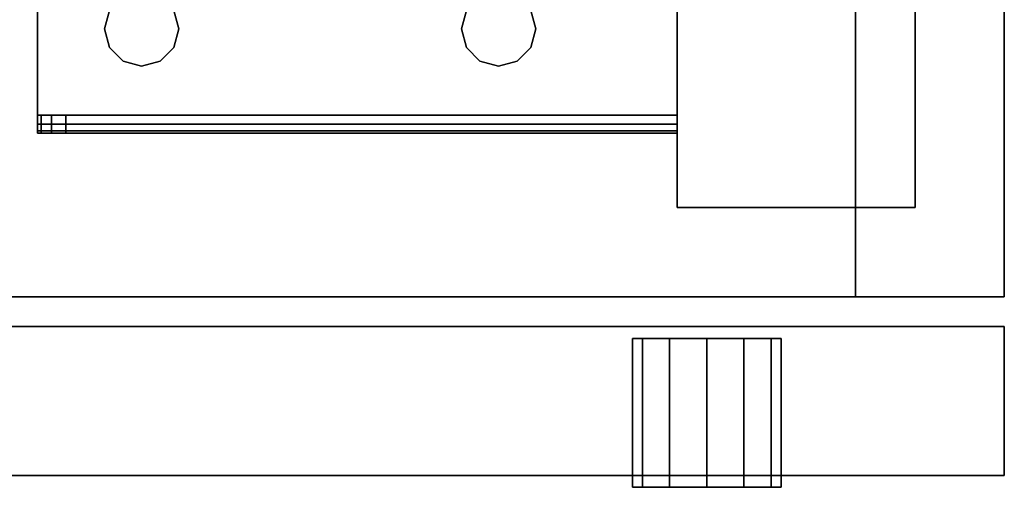
# Model space of a CAD drawing. Extents: x -130 to -4, y 73 to 145.
# Drawn here: x -8 to -4, y 125 to 127 of the extents above; entities that cross this region are included whole.
import ezdxf

# ---------------------------------------------------------------- set-up
doc = ezdxf.new("R2010")
doc.units = 0
doc.header["$LTSCALE"] = 96
doc.header["$MEASUREMENT"] = 0
for name, color, linetype in [('AFUST-3-DWLM', 7, 'Continuous'), ('AFUST-3-GBLM', 7, 'Continuous'), ('AFUST-3-LGPT1', 7, 'Continuous'), ('AFUST-3-LKPT', 7, 'Continuous'), ('AFUST-3-SHLM', 7, 'Continuous'), ('AFUST-3-TPLM', 7, 'Continuous'), ('MAIN_FURN', 7, 'Continuous')]:
    doc.layers.add(name, color=color, linetype=linetype)

# ---------------------------------------------------------------- blocks, each defined once
blk = doc.blocks.new('ZN242065RBBLFSCFL3')
at = {"layer": 'AFUST-3-DWLM', "color": 42, "linetype": 'Continuous'}
for points, invisible_edges in [([(24, -20, 65), (0, -19.375, 65), (24, -19.375, 65)], 1), ([(0, -20, 65), (0, -19.375, 65), (24, -20, 65)], 2), ([(0, -20, 16), (24, -19.375, 16), (0, -19.375, 16)], 1), ([(24, -20, 16), (24, -19.375, 16), (0, -20, 16)], 2), ([(0, -19.375, 22), (24, -20, 22), (0, -20, 22)], 1), ([(24, -19.375, 22), (24, -20, 22), (0, -19.375, 22)], 2), ([(24, -19.375, 16), (0, -19.375, 22), (0, -19.375, 16)], 1), ([(24, -19.375, 22), (0, -19.375, 22), (24, -19.375, 16)], 2), ([(0, -20, 4), (24, -19.375, 4), (0, -19.375, 4)], 1), ([(24, -20, 4), (24, -19.375, 4), (0, -20, 4)], 2), ([(0, -19.375, 16), (24, -20, 16), (0, -20, 16)], 1), ([(24, -19.375, 16), (24, -20, 16), (0, -19.375, 16)], 2), ([(24, -19.375, 4), (0, -19.375, 16), (0, -19.375, 4)], 1), ([(24, -19.375, 16), (0, -19.375, 16), (24, -19.375, 4)], 2), ([(0, -20, 22), (24, -19.375, 22), (0, -19.375, 22)], 1), ([(24, -20, 22), (24, -19.375, 22), (0, -20, 22)], 2), ([(0, -20, 28), (24, -20, 28), (0, -19.375, 28)], 2), ([(0, -19.375, 28), (24, -20, 28), (24, -19.375, 28)], 1), ([(0, -19.375, 22), (0, -19.375, 28), (24, -19.375, 22)], 2), ([(24, -19.375, 22), (0, -19.375, 28), (24, -19.375, 28)], 1), ([(0, -20, 28), (24, -19.375, 28), (0, -19.375, 28)], 1), ([(24, -20, 28), (24, -19.375, 28), (0, -20, 28)], 2), ([(24, -19.375, 28), (0, -19.375, 65), (0, -19.375, 28)], 1), ([(24, -19.375, 65), (0, -19.375, 65), (24, -19.375, 28)], 2), ([(24, -19.375, 22), (24, -20, 16), (24, -20, 22)], 1), ([(24, -19.375, 16), (24, -20, 16), (24, -19.375, 22)], 2), ([(24, -20, 4), (24, -19.375, 16), (24, -19.375, 4)], 1), ([(24, -20, 16), (24, -19.375, 16), (24, -20, 4)], 2), ([(24, -20, 28), (24, -20, 22), (24, -19.375, 28)], 2), ([(24, -19.375, 28), (24, -20, 22), (24, -19.375, 22)], 1), ([(24, -19.375, 65), (24, -20, 28), (24, -20, 65)], 1), ([(24, -19.375, 28), (24, -20, 28), (24, -19.375, 65)], 2), ([(24, -20, 22), (0, -20, 16), (0, -20, 22)], 1), ([(24, -20, 16), (0, -20, 16), (24, -20, 22)], 2), ([(24, -20, 16), (0, -20, 4), (0, -20, 16)], 1), ([(24, -20, 4), (0, -20, 4), (24, -20, 16)], 2), ([(24, -20, 28), (0, -20, 22), (0, -20, 28)], 1), ([(24, -20, 22), (0, -20, 22), (24, -20, 28)], 2), ([(24, -20, 65), (0, -20, 28), (0, -20, 65)], 1), ([(24, -20, 28), (0, -20, 28), (24, -20, 65)], 2)]:
    blk.add_3dface(points, dxfattribs=dict(at, invisible_edges=invisible_edges))
at = {"layer": 'AFUST-3-GBLM', "color": 42, "linetype": 'Continuous'}
for points, invisible_edges in [([(23.375, 0, 64.375), (24, -19.25, 64.375), (23.375, -19.25, 64.375)], 1), ([(24, 0, 64.375), (24, -19.25, 64.375), (23.375, 0, 64.375)], 2), ([(23.375, -19.25, 4), (24, 0, 4), (23.375, 0, 4)], 1), ([(24, -19.25, 4), (24, 0, 4), (23.375, -19.25, 4)], 2), ([(23.375, -19.25, 64.375), (23.375, 0, 4), (23.375, 0, 64.375)], 1), ([(23.375, -19.25, 4), (23.375, 0, 4), (23.375, -19.25, 64.375)], 2), ([(24, -19.25, 4), (24, 0, 64.375), (24, 0, 4)], 1), ([(24, -19.25, 64.375), (24, 0, 64.375), (24, -19.25, 4)], 2), ([(24, -19.25, 64.375), (23.375, -19.25, 4), (23.375, -19.25, 64.375)], 1), ([(24, -19.25, 4), (23.375, -19.25, 4), (24, -19.25, 64.375)], 2)]:
    blk.add_3dface(points, dxfattribs=dict(at, invisible_edges=invisible_edges))
at = {"layer": 'AFUST-3-LGPT1', "color": 30, "linetype": 'Continuous'}
for points, invisible_edges in [([(22.625, -15.875, 4), (23.625, -18.875, 4), (22.625, -18.875, 4)], 1), ([(23.625, -15.875, 4), (23.625, -18.875, 4), (22.625, -15.875, 4)], 2), ([(22.625, -18.875, 0.25), (23.625, -15.875, 0.25), (22.625, -15.875, 0.25)], 1), ([(23.625, -18.875, 0.25), (23.625, -15.875, 0.25), (22.625, -18.875, 0.25)], 2), ([(22.625, -18.875, 4), (22.625, -15.875, 0.25), (22.625, -15.875, 4)], 1), ([(22.625, -18.875, 0.25), (22.625, -15.875, 0.25), (22.625, -18.875, 4)], 2), ([(23.625, -15.875, 4), (23.625, -18.875, 0.25), (23.625, -18.875, 4)], 1), ([(23.625, -15.875, 0.25), (23.625, -18.875, 0.25), (23.625, -15.875, 4)], 2), ([(19.9375, -16.2625, 3.925), (19.9375, -18.4875, 4), (19.9375, -18.4875, 3.925)], 3), ([(19.9375, -16.2625, 4), (19.9375, -18.4875, 4), (19.9375, -16.2625, 3.925)], 14), ([(19.9375, -16.2625, 4), (20.275, -17.375, 4), (19.9375, -18.4875, 4)], 3), ([(19.9375, -16.2625, 3.925), (19.9375, -18.4875, 3.925), (20.275, -17.375, 3.925)], 14), ([(22.625, -16.2625, 4), (22.625, -18.4875, 4), (21.975, -17.375, 4)], 14), ([(22.625, -16.2625, 3.925), (21.975, -17.375, 3.925), (22.625, -18.4875, 3.925)], 3), ([(22.625, -18.4875, 3.925), (22.625, -18.4875, 4), (22.625, -16.2625, 4)], 13), ([(22.625, -16.2625, 4), (22.625, -16.2625, 3.925), (22.625, -18.4875, 3.925)], 13), ([(19.9375, -18.4875, 4), (20.275, -17.375, 4), (20.2397, -18.0469, 4)], 15), ([(19.9375, -18.4875, 3.925), (20.2397, -18.0469, 3.925), (20.275, -17.375, 3.925)], 15), ([(21.975, -17.375, 4), (22.625, -18.4875, 4), (21.9616, -17.425, 4)], 3), ([(22.625, -18.4875, 3.925), (21.975, -17.375, 3.925), (21.9616, -17.425, 3.925)], 13), ([(22.625, -18.4875, 4), (22.0103, -18.0469, 4), (21.9616, -17.425, 4)], 15), ([(22.625, -18.4875, 3.925), (21.9616, -17.425, 3.925), (22.0103, -18.0469, 3.925)], 15), ([(20.2397, -18.0469, 4), (20.2188, -18.125, 4), (19.9375, -18.4875, 4)], 14), ([(19.9375, -18.4875, 3.925), (20.2188, -18.125, 3.925), (20.2397, -18.0469, 3.925)], 13), ([(20.2397, -18.0469, 4), (20.2188, -18.125, 3.925), (20.2188, -18.125, 4)], 1), ([(20.2397, -18.0469, 3.925), (20.2188, -18.125, 3.925), (20.2397, -18.0469, 4)], 2), ([(20.5103, -18.0469, 4), (21.7188, -18.125, 4), (20.5312, -18.125, 4)], 3), ([(21.7397, -18.0469, 4), (21.7188, -18.125, 4), (20.5103, -18.0469, 4)], 14), ([(21.7188, -18.125, 3.925), (21.7397, -18.0469, 3.925), (20.5103, -18.0469, 3.925)], 14), ([(20.5103, -18.0469, 3.925), (20.5312, -18.125, 3.925), (21.7188, -18.125, 3.925)], 14), ([(20.5312, -18.125, 4), (20.5103, -18.0469, 3.925), (20.5103, -18.0469, 4)], 1), ([(20.5312, -18.125, 3.925), (20.5103, -18.0469, 3.925), (20.5312, -18.125, 4)], 2), ([(21.7397, -18.0469, 4), (21.7188, -18.125, 3.925), (21.7188, -18.125, 4)], 1), ([(21.7397, -18.0469, 3.925), (21.7188, -18.125, 3.925), (21.7397, -18.0469, 4)], 2), ([(22.0312, -18.125, 4), (22.0103, -18.0469, 4), (22.625, -18.4875, 4)], 14), ([(22.0312, -18.125, 3.925), (22.625, -18.4875, 3.925), (22.0103, -18.0469, 3.925)], 3), ([(22.0312, -18.125, 4), (22.0103, -18.0469, 3.925), (22.0103, -18.0469, 4)], 1), ([(22.0312, -18.125, 3.925), (22.0103, -18.0469, 3.925), (22.0312, -18.125, 4)], 2), ([(19.9375, -18.4875, 4), (20.2188, -18.125, 4), (20.2397, -18.2031, 4)], 13), ([(20.2397, -18.2031, 3.925), (20.2188, -18.125, 3.925), (19.9375, -18.4875, 3.925)], 14), ([(20.2188, -18.125, 4), (20.2397, -18.2031, 3.925), (20.2397, -18.2031, 4)], 1), ([(20.2188, -18.125, 3.925), (20.2397, -18.2031, 3.925), (20.2188, -18.125, 4)], 2), ([(21.7188, -18.125, 4), (21.7397, -18.2031, 4), (20.5103, -18.2031, 4)], 14), ([(20.5312, -18.125, 4), (21.7188, -18.125, 4), (20.5103, -18.2031, 4)], 3), ([(21.7188, -18.125, 3.925), (20.5103, -18.2031, 3.925), (21.7397, -18.2031, 3.925)], 3), ([(20.5312, -18.125, 3.925), (20.5103, -18.2031, 3.925), (21.7188, -18.125, 3.925)], 14), ([(20.5103, -18.2031, 4), (20.5312, -18.125, 3.925), (20.5312, -18.125, 4)], 1), ([(20.5103, -18.2031, 3.925), (20.5312, -18.125, 3.925), (20.5103, -18.2031, 4)], 2), ([(21.7188, -18.125, 4), (21.7397, -18.2031, 3.925), (21.7397, -18.2031, 4)], 1), ([(21.7188, -18.125, 3.925), (21.7397, -18.2031, 3.925), (21.7188, -18.125, 4)], 2), ([(22.0103, -18.2031, 4), (22.0312, -18.125, 4), (22.625, -18.4875, 4)], 14), ([(22.0103, -18.2031, 3.925), (22.625, -18.4875, 3.925), (22.0312, -18.125, 3.925)], 3), ([(22.0103, -18.2031, 4), (22.0312, -18.125, 3.925), (22.0312, -18.125, 4)], 1), ([(22.0103, -18.2031, 3.925), (22.0312, -18.125, 3.925), (22.0103, -18.2031, 4)], 2), ([(20.2397, -18.2031, 4), (20.2969, -18.2603, 4), (19.9375, -18.4875, 4)], 14), ([(20.2969, -18.2603, 3.925), (20.2397, -18.2031, 3.925), (19.9375, -18.4875, 3.925)], 14), ([(20.2397, -18.2031, 4), (20.2969, -18.2603, 3.925), (20.2969, -18.2603, 4)], 1), ([(20.2397, -18.2031, 3.925), (20.2969, -18.2603, 3.925), (20.2397, -18.2031, 4)], 2), ([(21.7397, -18.2031, 4), (21.7969, -18.2603, 4), (20.4531, -18.2603, 4)], 14), ([(20.5103, -18.2031, 4), (21.7397, -18.2031, 4), (20.4531, -18.2603, 4)], 3), ([(21.7397, -18.2031, 3.925), (20.4531, -18.2603, 3.925), (21.7969, -18.2603, 3.925)], 3), ([(20.5103, -18.2031, 3.925), (20.4531, -18.2603, 3.925), (21.7397, -18.2031, 3.925)], 14), ([(20.4531, -18.2603, 4), (20.5103, -18.2031, 3.925), (20.5103, -18.2031, 4)], 1), ([(20.4531, -18.2603, 3.925), (20.5103, -18.2031, 3.925), (20.4531, -18.2603, 4)], 2), ([(21.7397, -18.2031, 4), (21.7969, -18.2603, 3.925), (21.7969, -18.2603, 4)], 1), ([(21.7397, -18.2031, 3.925), (21.7969, -18.2603, 3.925), (21.7397, -18.2031, 4)], 2), ([(22.625, -18.4875, 4), (21.9531, -18.2603, 4), (22.0103, -18.2031, 4)], 13), ([(21.9531, -18.2603, 3.925), (22.625, -18.4875, 3.925), (22.0103, -18.2031, 3.925)], 3), ([(21.9531, -18.2603, 4), (22.0103, -18.2031, 3.925), (22.0103, -18.2031, 4)], 1), ([(21.9531, -18.2603, 3.925), (22.0103, -18.2031, 3.925), (21.9531, -18.2603, 4)], 2), ([(21.7969, -18.2603, 4), (21.875, -18.2812, 4), (19.9375, -18.4875, 4)], 14), ([(20.4531, -18.2603, 4), (21.7969, -18.2603, 4), (19.9375, -18.4875, 4)], 15), ([(19.9375, -18.4875, 4), (20.375, -18.2812, 4), (20.4531, -18.2603, 4)], 13), ([(20.2969, -18.2603, 4), (20.375, -18.2812, 4), (19.9375, -18.4875, 4)], 14), ([(19.9375, -18.4875, 3.925), (20.375, -18.2812, 3.925), (20.2969, -18.2603, 3.925)], 13), ([(20.4531, -18.2603, 3.925), (20.375, -18.2812, 3.925), (19.9375, -18.4875, 3.925)], 14), ([(21.7969, -18.2603, 3.925), (20.4531, -18.2603, 3.925), (19.9375, -18.4875, 3.925)], 15), ([(21.7969, -18.2603, 3.925), (19.9375, -18.4875, 3.925), (21.875, -18.2812, 3.925)], 3), ([(19.9375, -18.4875, 4), (21.875, -18.2812, 4), (22.625, -18.4875, 4)], 3), ([(19.9375, -18.4875, 3.925), (22.625, -18.4875, 3.925), (21.875, -18.2812, 3.925)], 14), ([(20.2969, -18.2603, 4), (20.375, -18.2812, 3.925), (20.375, -18.2812, 4)], 1), ([(20.2969, -18.2603, 3.925), (20.375, -18.2812, 3.925), (20.2969, -18.2603, 4)], 2), ([(20.375, -18.2812, 4), (20.4531, -18.2603, 3.925), (20.4531, -18.2603, 4)], 1), ([(20.375, -18.2812, 3.925), (20.4531, -18.2603, 3.925), (20.375, -18.2812, 4)], 2), ([(21.7969, -18.2603, 4), (21.875, -18.2812, 3.925), (21.875, -18.2812, 4)], 1), ([(21.7969, -18.2603, 3.925), (21.875, -18.2812, 3.925), (21.7969, -18.2603, 4)], 2), ([(21.875, -18.2812, 4), (21.9531, -18.2603, 4), (22.625, -18.4875, 4)], 14), ([(21.875, -18.2812, 3.925), (22.625, -18.4875, 3.925), (21.9531, -18.2603, 3.925)], 3), ([(21.875, -18.2812, 4), (21.9531, -18.2603, 3.925), (21.9531, -18.2603, 4)], 1), ([(21.875, -18.2812, 3.925), (21.9531, -18.2603, 3.925), (21.875, -18.2812, 4)], 2), ([(22.625, -18.4875, 4), (22.625, -18.525, 3.99), (19.9375, -18.525, 3.99)], 12), ([(19.9375, -18.4875, 4), (22.625, -18.4875, 4), (19.9375, -18.525, 3.99)], 2), ([(19.9375, -18.4875, 3.925), (19.9375, -18.5625, 3.925), (19.9375, -18.5625, 3.875)], 13), ([(19.9375, -18.5525, 3.9625), (19.9375, -18.5625, 3.925), (19.9375, -18.4875, 3.925)], 14), ([(19.9375, -18.525, 3.99), (19.9375, -18.5525, 3.9625), (19.9375, -18.4875, 3.925)], 14), ([(19.9375, -18.4875, 3.925), (19.9375, -18.4875, 4), (19.9375, -18.525, 3.99)], 13), ([(19.9375, -18.5625, 3.875), (19.9375, -18.4875, 3.875), (19.9375, -18.4875, 3.925)], 12), ([(20.0564, -18.4875, 3.7501), (19.9375, -18.4875, 3.925), (19.9375, -18.4875, 3.875)], 13), ([(22.625, -18.4875, 3.925), (19.9375, -18.4875, 3.925), (20.0564, -18.4875, 3.7501)], 14), ([(19.9375, -18.4875, 3.875), (19.9532, -18.4875, 3.8143), (20.0564, -18.4875, 3.7501)], 14), ([(19.9375, -18.5625, 3.875), (19.9532, -18.4875, 3.8143), (19.9375, -18.4875, 3.875)], 1), ([(19.9532, -18.5625, 3.8143), (19.9532, -18.4875, 3.8143), (19.9375, -18.5625, 3.875)], 2), ([(20.0564, -18.4875, 3.7501), (19.9532, -18.4875, 3.8143), (19.9965, -18.4875, 3.7688)], 1), ([(19.9965, -18.4875, 3.7688), (19.9532, -18.4875, 3.8143), (19.9532, -18.5625, 3.8143)], 12), ([(19.9965, -18.5625, 3.7688), (19.9965, -18.4875, 3.7688), (19.9532, -18.5625, 3.8143)], 2), ([(20.0564, -18.4875, 3.7501), (19.9965, -18.4875, 3.7688), (19.9965, -18.5625, 3.7688)], 12), ([(20.0564, -18.5625, 3.7501), (20.0564, -18.4875, 3.7501), (19.9965, -18.5625, 3.7688)], 2), ([(22.625, -18.4875, 3.625), (22.625, -18.4875, 3.925), (20.0564, -18.4875, 3.7501)], 2), ([(20.0564, -18.4875, 3.7501), (22.625, -18.5625, 3.625), (22.625, -18.4875, 3.625)], 1), ([(20.0564, -18.5625, 3.7501), (22.625, -18.5625, 3.625), (20.0564, -18.4875, 3.7501)], 2), ([(22.625, -18.525, 3.99), (22.625, -18.4875, 4), (22.625, -18.4875, 3.925)], 14), ([(22.625, -18.5525, 3.9625), (22.625, -18.525, 3.99), (22.625, -18.4875, 3.925)], 14), ([(22.625, -18.4875, 3.925), (22.625, -18.5625, 3.925), (22.625, -18.5525, 3.9625)], 13), ([(22.625, -18.5625, 3.625), (22.625, -18.5625, 3.925), (22.625, -18.4875, 3.925)], 14), ([(22.625, -18.4875, 3.625), (22.625, -18.5625, 3.625), (22.625, -18.4875, 3.925)], 2), ([(22.625, -18.525, 3.99), (22.625, -18.5525, 3.9625), (19.9375, -18.5525, 3.9625)], 12), ([(19.9375, -18.525, 3.99), (22.625, -18.525, 3.99), (19.9375, -18.5525, 3.9625)], 2), ([(19.9375, -18.5625, 3.925), (22.625, -18.5525, 3.9625), (22.625, -18.5625, 3.925)], 1), ([(19.9375, -18.5525, 3.9625), (22.625, -18.5525, 3.9625), (19.9375, -18.5625, 3.925)], 2), ([(19.9375, -18.5625, 3.925), (22.625, -18.5625, 3.925), (20.0564, -18.5625, 3.7501)], 14), ([(19.9375, -18.5625, 3.875), (19.9375, -18.5625, 3.925), (20.0564, -18.5625, 3.7501)], 14), ([(20.0564, -18.5625, 3.7501), (19.9532, -18.5625, 3.8143), (19.9375, -18.5625, 3.875)], 13), ([(19.9965, -18.5625, 3.7688), (19.9532, -18.5625, 3.8143), (20.0564, -18.5625, 3.7501)], 2), ([(20.0564, -18.5625, 3.7501), (22.625, -18.5625, 3.925), (22.625, -18.5625, 3.625)], 1), ([(23.625, -18.875, 4), (22.625, -18.875, 0.25), (22.625, -18.875, 4)], 1), ([(23.625, -18.875, 0.25), (22.625, -18.875, 0.25), (23.625, -18.875, 4)], 2)]:
    blk.add_3dface(points, dxfattribs=dict(at, invisible_edges=invisible_edges))
at = {"layer": 'AFUST-3-LKPT', "color": 30, "linetype": 'Continuous'}
for points, invisible_edges in [([(22.4375, -19.425, 26.75), (22.4794, -20.05, 26.5937), (22.4794, -19.425, 26.5937)], 1), ([(22.4375, -20.05, 26.75), (22.4794, -20.05, 26.5937), (22.4375, -19.425, 26.75)], 2), ([(22.4794, -19.425, 26.9062), (22.4375, -20.05, 26.75), (22.4375, -19.425, 26.75)], 1), ([(22.4794, -20.05, 26.9062), (22.4375, -20.05, 26.75), (22.4794, -19.425, 26.9062)], 2), ([(22.4375, -19.425, 26.75), (22.4794, -19.425, 26.5937), (23.0625, -19.425, 26.75)], 14), ([(22.4794, -19.425, 26.9062), (22.4375, -19.425, 26.75), (23.0625, -19.425, 26.75)], 14), ([(22.4794, -19.425, 26.5937), (22.5938, -20.05, 26.4794), (22.5938, -19.425, 26.4794)], 1), ([(22.4794, -20.05, 26.5937), (22.5938, -20.05, 26.4794), (22.4794, -19.425, 26.5937)], 2), ([(22.5938, -19.425, 27.0206), (22.4794, -20.05, 26.9062), (22.4794, -19.425, 26.9062)], 1), ([(22.5938, -20.05, 27.0206), (22.4794, -20.05, 26.9062), (22.5938, -19.425, 27.0206)], 2), ([(23.0625, -19.425, 26.75), (22.4794, -19.425, 26.5937), (23.0206, -19.425, 26.5937)], 3), ([(22.5938, -19.425, 26.4794), (23.0206, -19.425, 26.5937), (22.4794, -19.425, 26.5937)], 3), ([(23.0206, -19.425, 26.9062), (22.4794, -19.425, 26.9062), (23.0625, -19.425, 26.75)], 3), ([(22.5938, -19.425, 27.0206), (22.4794, -19.425, 26.9062), (23.0206, -19.425, 26.9062)], 14), ([(22.5938, -19.425, 26.4794), (22.75, -20.05, 26.4375), (22.75, -19.425, 26.4375)], 1), ([(22.5938, -20.05, 26.4794), (22.75, -20.05, 26.4375), (22.5938, -19.425, 26.4794)], 2), ([(22.75, -19.425, 27.0625), (22.5938, -20.05, 27.0206), (22.5938, -19.425, 27.0206)], 1), ([(22.75, -20.05, 27.0625), (22.5938, -20.05, 27.0206), (22.75, -19.425, 27.0625)], 2), ([(22.9062, -19.425, 26.4794), (23.0206, -19.425, 26.5937), (22.5938, -19.425, 26.4794)], 14), ([(22.75, -19.425, 26.4375), (22.9062, -19.425, 26.4794), (22.5938, -19.425, 26.4794)], 2), ([(22.9062, -19.425, 27.0206), (22.5938, -19.425, 27.0206), (23.0206, -19.425, 26.9062)], 3), ([(22.75, -19.425, 27.0625), (22.5938, -19.425, 27.0206), (22.9062, -19.425, 27.0206)], 2), ([(22.75, -19.425, 26.4375), (22.9062, -20.05, 26.4794), (22.9062, -19.425, 26.4794)], 1), ([(22.75, -20.05, 26.4375), (22.9062, -20.05, 26.4794), (22.75, -19.425, 26.4375)], 2), ([(22.9062, -19.425, 27.0206), (22.75, -20.05, 27.0625), (22.75, -19.425, 27.0625)], 1), ([(22.9062, -20.05, 27.0206), (22.75, -20.05, 27.0625), (22.9062, -19.425, 27.0206)], 2), ([(22.9062, -19.425, 26.4794), (23.0206, -20.05, 26.5937), (23.0206, -19.425, 26.5937)], 1), ([(22.9062, -20.05, 26.4794), (23.0206, -20.05, 26.5937), (22.9062, -19.425, 26.4794)], 2), ([(23.0206, -19.425, 26.9062), (22.9062, -20.05, 27.0206), (22.9062, -19.425, 27.0206)], 1), ([(23.0206, -20.05, 26.9062), (22.9062, -20.05, 27.0206), (23.0206, -19.425, 26.9062)], 2), ([(23.0625, -19.425, 26.75), (23.0206, -20.05, 26.9062), (23.0206, -19.425, 26.9062)], 1), ([(23.0625, -20.05, 26.75), (23.0206, -20.05, 26.9062), (23.0625, -19.425, 26.75)], 2), ([(23.0206, -19.425, 26.5937), (23.0625, -20.05, 26.75), (23.0625, -19.425, 26.75)], 1), ([(23.0206, -20.05, 26.5937), (23.0625, -20.05, 26.75), (23.0206, -19.425, 26.5937)], 2), ([(22.4375, -20.05, 26.75), (22.4794, -20.05, 26.9062), (22.4794, -20.05, 26.5937)], 2), ([(22.4794, -20.05, 26.5937), (22.5938, -20.05, 27.0206), (22.5938, -20.05, 26.4794)], 3), ([(22.4794, -20.05, 26.9062), (22.5938, -20.05, 27.0206), (22.4794, -20.05, 26.5937)], 14), ([(22.5938, -20.05, 26.4794), (22.75, -20.05, 27.0625), (22.75, -20.05, 26.4375)], 3), ([(22.5938, -20.05, 27.0206), (22.75, -20.05, 27.0625), (22.5938, -20.05, 26.4794)], 14), ([(22.75, -20.05, 26.4375), (22.9062, -20.05, 27.0206), (22.9062, -20.05, 26.4794)], 3), ([(22.75, -20.05, 27.0625), (22.9062, -20.05, 27.0206), (22.75, -20.05, 26.4375)], 14), ([(22.9062, -20.05, 26.4794), (23.0206, -20.05, 26.9062), (23.0206, -20.05, 26.5937)], 3), ([(22.9062, -20.05, 27.0206), (23.0206, -20.05, 26.9062), (22.9062, -20.05, 26.4794)], 14), ([(23.0206, -20.05, 26.5937), (23.0206, -20.05, 26.9062), (23.0625, -20.05, 26.75)], 1)]:
    blk.add_3dface(points, dxfattribs=dict(at, invisible_edges=invisible_edges))
at = {"layer": 'AFUST-3-SHLM', "color": 42, "linetype": 'Continuous'}
for points, invisible_edges in [([(23.375, -19.25, 4.625), (0.625, -0.625, 4.625), (23.375, -0.625, 4.625)], 1), ([(0.625, -19.25, 4.625), (0.625, -0.625, 4.625), (23.375, -19.25, 4.625)], 2), ([(0.625, -19.25, 4), (23.375, -0.625, 4), (0.625, -0.625, 4)], 1), ([(23.375, -19.25, 4), (23.375, -0.625, 4), (0.625, -19.25, 4)], 2), ([(23.375, -19.25, 4), (23.375, -0.625, 4.625), (23.375, -0.625, 4)], 1), ([(23.375, -19.25, 4.625), (23.375, -0.625, 4.625), (23.375, -19.25, 4)], 2), ([(23.375, -19.25, 4.625), (0.625, -19.25, 4), (0.625, -19.25, 4.625)], 1), ([(23.375, -19.25, 4), (0.625, -19.25, 4), (23.375, -19.25, 4.625)], 2)]:
    blk.add_3dface(points, dxfattribs=dict(at, invisible_edges=invisible_edges))
at = {"layer": 'AFUST-3-TPLM', "color": 42, "linetype": 'Continuous'}
for points, invisible_edges in [([(24, -19.25, 65), (0, 0, 65), (24, 0, 65)], 1), ([(0, -19.25, 65), (0, 0, 65), (24, -19.25, 65)], 2), ([(0, -19.25, 64.375), (24, 0, 64.375), (0, 0, 64.375)], 1), ([(24, -19.25, 64.375), (24, 0, 64.375), (0, -19.25, 64.375)], 2), ([(24, -19.25, 64.375), (24, 0, 65), (24, 0, 64.375)], 1), ([(24, -19.25, 65), (24, 0, 65), (24, -19.25, 64.375)], 2), ([(24, -19.25, 65), (0, -19.25, 64.375), (0, -19.25, 65)], 1), ([(24, -19.25, 64.375), (0, -19.25, 64.375), (24, -19.25, 65)], 2)]:
    blk.add_3dface(points, dxfattribs=dict(at, invisible_edges=invisible_edges))

msp = doc.modelspace()

# ---------------------------------------------------------------- block references
at = {"layer": 'MAIN_FURN', "color": 65, "linetype": 'Continuous'}
msp.add_blockref('ZN242065RBBLFSCFL3', (-28, 145), dxfattribs=at)

doc.saveas('drawing.dxf')
